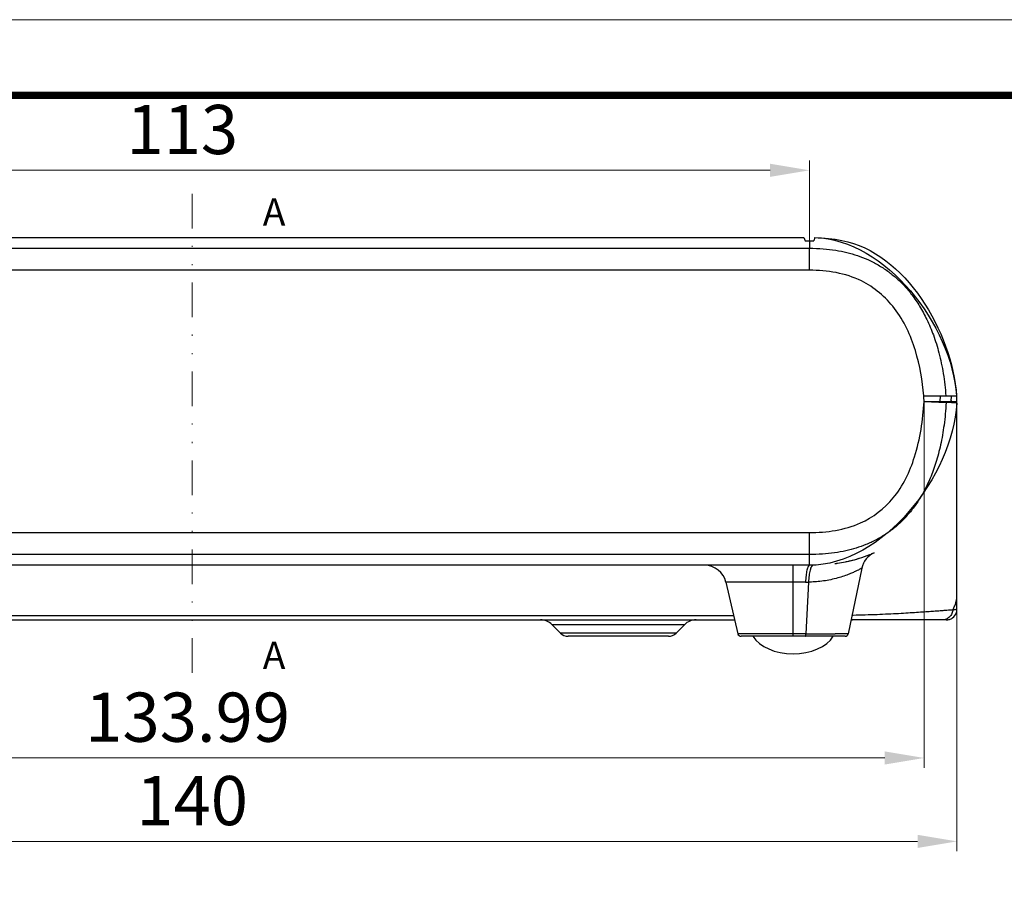
# Model space of a CAD drawing. Extents: x 11219 to 11620, y -5841 to -5562.
# Drawn here: x 11305 to 11395, y -5641 to -5562 of the extents above; entities that cross this region are included whole.
import ezdxf
from ezdxf.enums import TextEntityAlignment as Align

# ---------------------------------------------------------------- set-up
doc = ezdxf.new("R2010")
doc.units = 0
doc.header["$LTSCALE"] = 30.734
doc.header["$MEASUREMENT"] = 0
doc.header["$PDMODE"] = 3
doc.header["$PDSIZE"] = 0.3125
doc.linetypes.add('DIVIDE', pattern=[31.75, 12.7, -6.35, 0, -6.35, 0, -6.35])
doc.layers.get('0').update_dxf_attribs({"linetype": 'CONTINUOUS'})
doc.layers.get('Defpoints').update_dxf_attribs({"linetype": 'CONTINUOUS'})
doc.layers.add('02___PRT_ALL_AXES', color=7, linetype='CONTINUOUS')
for name, color, linetype, lineweight in [('dim', 84, 'CONTINUOUS', 9), ('from', 7, 'CONTINUOUS', 13), ('hatch', 56, 'CONTINUOUS', 9)]:
    doc.layers.add(name, color=color, linetype=linetype, lineweight=lineweight)
doc.styles.add('wuwei', font='SimSun.ttf', dxfattribs={"width": 0.8, "oblique": 10})
doc.styles.add('宋体', font='SimSun.ttf', dxfattribs={"height": 3})
doc.styles.add('样式 1', font='txt.shx')
doc.dimstyles.new('wuwei', dxfattribs={"dimscale": 1.5, "dimtxt": 2.5, "dimasz": 1.5, "dimexe": 0.3, "dimexo": 0.3, "dimgap": 0.5, "dimtad": 1, "dimdsep": 46, "dimtxsty": 'wuwei', "dimcen": 0, "dimclrd": 42, "dimclre": 3, "dimclrt": 3, "dimazin": 2, "dimtfac": 1, "dimtofl": 0, "dimtmove": 0, "dimatfit": 3, "dimfxl": 0, "dimlwd": 5, "dimlwe": 5, "dimarcsym": 0})

# ---------------------------------------------------------------- blocks, each defined once
blk = doc.blocks.new('*D27')
at = {"layer": 'Defpoints', "color": 0}
for p in [(11250.818, -5596.877), (11390.818, -5596.877), (11390.818, -5637.147)]:
    blk.add_point(p, dxfattribs=at)
at = {"layer": 'dim', "color": 3, "lineweight": 5}
for p, q in [((11250.818, -5596.877), (11250.818, -5638.047)), ((11390.818, -5596.877), (11390.818, -5638.047))]:
    blk.add_line(p, q, dxfattribs=at)
at = {"layer": 'dim', "color": 42, "lineweight": 5}
blk.add_line((11254.418, -5637.147), (11387.218, -5637.147), dxfattribs=at)
at = {"layer": 'dim', "color": 42}
for points in [[(11254.418, -5636.547), (11254.418, -5637.747), (11250.818, -5637.147)], [(11387.218, -5636.547), (11387.218, -5637.747), (11390.818, -5637.147)]]:
    blk.add_solid(points, dxfattribs=at)
at = {"layer": 'dim', "color": 3, "insert": (11320.818, -5633.997), "char_height": 4.5, "attachment_point": 5, "style": 'wuwei'}
blk.add_mtext('140', dxfattribs=at)
blk = doc.blocks.new('*D19')
at = {"layer": 'Defpoints', "color": 0}
for p in [(11253.823, -5596.877), (11387.813, -5596.877), (11387.813, -5629.513)]:
    blk.add_point(p, dxfattribs=at)
at = {"layer": 'dim', "color": 3, "lineweight": 5}
for p, q in [((11253.823, -5596.877), (11253.823, -5630.413)), ((11387.813, -5596.877), (11387.813, -5630.413))]:
    blk.add_line(p, q, dxfattribs=at)
at = {"layer": 'dim', "color": 42, "lineweight": 5}
blk.add_line((11257.423, -5629.513), (11384.213, -5629.513), dxfattribs=at)
at = {"layer": 'dim', "color": 42}
for points in [[(11257.423, -5628.913), (11257.423, -5630.113), (11253.823, -5629.513)], [(11384.213, -5628.913), (11384.213, -5630.113), (11387.813, -5629.513)]]:
    blk.add_solid(points, dxfattribs=at)
at = {"layer": 'dim', "color": 3, "insert": (11320.408, -5626.364), "char_height": 4.5, "attachment_point": 5, "style": 'wuwei'}
blk.add_mtext('133.99', dxfattribs=at)
blk = doc.blocks.new('TK-D')
at = {"layer": 'from'}
blk.add_lwpolyline([(-594.5, -413.12), (594.5, -413.12), (594.5, 413.12), (-594.5, 413.12)], close=True, dxfattribs=at)
at = {"layer": 'from', "const_width": 2.05}
blk.add_lwpolyline([(-574.01, -392.63), (-574.01, 392.63), (574.01, 392.63), (574.01, -392.63), (-574.01, -392.63)], dxfattribs=at)
at = {"layer": 'from', "color": 6, "style": '宋体', "width": 0.7}
blk.add_attdef('40004', text='', height=8.32, dxfattribs=at).set_placement((430.84, -344.43), align=Align.MIDDLE)
blk = doc.blocks.new('*D32')
at = {"layer": 'Defpoints', "color": 0}
for p in [(11377.318, -5575.73), (11264.318, -5584.877), (11377.318, -5584.877)]:
    blk.add_point(p, dxfattribs=at)
at = {"layer": 'dim', "color": 3, "lineweight": 5}
for p, q in [((11264.318, -5584.877), (11264.318, -5574.831)), ((11377.318, -5584.877), (11377.318, -5574.831))]:
    blk.add_line(p, q, dxfattribs=at)
at = {"layer": 'dim', "color": 42, "lineweight": 5}
blk.add_line((11267.918, -5575.73), (11373.718, -5575.73), dxfattribs=at)
at = {"layer": 'dim', "color": 42}
for points in [[(11267.918, -5575.13), (11267.918, -5576.33), (11264.318, -5575.73)], [(11373.718, -5575.13), (11373.718, -5576.33), (11377.318, -5575.73)]]:
    blk.add_solid(points, dxfattribs=at)
at = {"layer": 'dim', "color": 3, "insert": (11319.918, -5572.581), "char_height": 4.5, "attachment_point": 5, "style": 'wuwei'}
blk.add_mtext('113', dxfattribs=at)

msp = doc.modelspace()

# ---------------------------------------------------------------- linework, layer by layer
at = {"color": 7, "linetype": 'Continuous'}
for p, q in [((11264.818, -5581.877), (11376.818, -5581.877)), ((11376.818, -5581.877), (11376.918, -5582.177)), ((11376.918, -5582.177), (11377.718, -5582.177)), ((11377.318, -5582.177), (11377.318, -5582.86)), ((11377.816, -5581.884), (11377.718, -5582.177)), ((11264.318, -5582.86), (11377.318, -5582.86)), ((11377.318, -5584.877), (11377.318, -5582.86)), ((11377.318, -5584.877), (11264.318, -5584.877)), ((11387.778, -5596.377), (11390.787, -5596.377)), ((11387.813, -5596.877), (11390.818, -5596.877)), ((11387.813, -5596.877), (11389.827, -5596.995)), ((11389.284, -5596.377), (11389.257, -5596.877)), ((11390.808, -5597.052), (11389.827, -5596.995)), ((11390.284, -5596.377), (11390.258, -5596.877)), ((11390.284, -5596.795), (11390.284, -5596.877)), ((11390.787, -5596.377), (11390.788, -5596.795)), ((11390.788, -5596.795), (11390.788, -5596.878)), ((11390.818, -5615.894), (11390.818, -5596.877)), ((11264.318, -5608.877), (11377.318, -5608.877)), ((11377.318, -5611.877), (11377.318, -5608.877)), ((11377.318, -5610.895), (11264.318, -5610.895)), ((11381.874, -5611.241), (11381.891, -5611.236)), ((11382.843, -5610.897), (11382.855, -5610.892)), ((11377.318, -5611.877), (11264.318, -5611.877)), ((11375.818, -5618.377), (11375.818, -5611.877)), ((11382.101, -5612.15), (11380.867, -5618.138)), ((11376.957, -5613.428), (11369.676, -5613.428)), ((11369.676, -5613.428), (11370.764, -5618.145)), ((11377.237, -5613.425), (11376.991, -5618.145)), ((11271.157, -5616.877), (11370.472, -5616.877)), ((11271.25, -5616.473), (11370.378, -5616.473)), ((11389.873, -5616.877), (11381.127, -5616.877)), ((11365.879, -5617.317), (11353.757, -5617.317)), ((11354.525, -5618.085), (11353.757, -5617.317)), ((11365.111, -5618.085), (11365.879, -5617.317)), ((11365.111, -5618.085), (11354.525, -5618.085)), ((11364.404, -5618.377), (11355.232, -5618.377)), ((11371.311, -5618.145), (11370.764, -5618.145)), ((11380.573, -5618.377), (11371.057, -5618.377)), ((11371.906, -5618.145), (11371.311, -5618.145)), ((11376.991, -5618.145), (11371.906, -5618.145))]:
    msp.add_line(p, q, dxfattribs=at)
for centre, radius, start, end in [((11364.779, -5598.239), 23.075, 3.383, 4.62759), ((11360.196, -5595.273), 29.682, 356.67516, 356.90165), ((11360.116, -5595.269), 30.744, 356.67534, 357.00036), ((11377.858, -5598.07), 13.77, 282.26833, 283.16885), ((11378.002, -5598.665), 13.158, 282.77097, 287.11285), ((11377.996, -5598.642), 13.182, 283.15286, 287.14448), ((11378.274, -5599.547), 12.236, 287.14901, 291.88853), ((11384.06, -5612.553), 2, 114.08952, 168.36174), ((11378.419, -5599.924), 11.831, 291.91748, 292.03307), ((11378.478, -5600.066), 11.678, 292.02834, 294.0857), ((11367.727, -5613.877), 2, 12.99499, 90.00165), ((11377.58, -5596.53), 15.336, 277.70738, 278.33513), ((11377.605, -5596.7), 15.164, 278.33582, 278.60012), ((11377.695, -5597.267), 14.59, 278.58282, 281.58854), ((11377.81, -5597.85), 13.995, 281.6054, 282.26894), ((11376.958, -5601.264), 12.163, 269.9963, 271.31719), ((11387.683, -5614.361), 3.177, 340.33206, 350.01253), ((11387.667, -5614.357), 3.194, 349.99065, 350.61761), ((11387.526, -5614.292), 3.349, 330.64679, 333.90843), ((11387.622, -5614.338), 3.242, 333.88889, 340.30415), ((11390.674, -5615.156), 0.752, 279.8845, 280.76997), ((11389.83, -5615.894), 0.988, 354.31632, 359.99042), ((11390.684, -5615.209), 0.698, 280.77809, 281.0657), ((11352.697, -5618.377), 1.5, 45.00097, 90), ((11366.939, -5618.377), 1.5, 89.99862, 134.99903), ((11381.309, -5617.377), 0.5, 90, 112.36887), ((11389.832, -5615.884), 0.993, 270.00435, 273.8507), ((11389.831, -5615.876), 1.002, 273.84778, 284.69786), ((11389.835, -5615.891), 0.986, 284.70856, 287.61424), ((11389.836, -5615.892), 0.985, 287.62093, 305.50369), ((11389.839, -5615.898), 0.978, 305.51144, 341.68713), ((11389.826, -5615.894), 0.992, 341.72612, 354.33732), ((11355.232, -5617.377), 1, 224.9987, 269.99816), ((11364.404, -5617.377), 1, 270.00184, 315.0013), ((11371.057, -5618.077), 0.3, 192.99304, 269.993), ((11377.008, -4530.887), 1087.258, 269.999066, 270.139565), ((11380.573, -5618.077), 0.3, 270.00004, 348.3618)]:
    msp.add_arc(centre, radius, start, end, dxfattribs=at)
msp.add_ellipse((11389.853, -5616.477), major_axis=(-0.327, 0.253), ratio=0.947927, start_param=2.254827, end_param=2.418993, dxfattribs=at)
for points, start_tangent, end_tangent in [([(11377.816, -5581.884), (11390.787, -5596.377)], (0.999606, -0.028073), (0.071271, -0.997457)), ([(11377.816, -5581.884), (11380.277, -5582.145)], (0.999606, -0.028073), (0.982258, -0.187537)), ([(11380.277, -5582.145), (11390.787, -5596.377)], (0.982258, -0.187537), (0.071271, -0.997457)), ([(11377.318, -5582.86), (11378.586, -5582.909), (11379.726, -5583.045), (11380.748, -5583.253), (11381.701, -5583.532), (11382.657, -5583.907), (11383.61, -5584.395), (11384.476, -5584.957), (11385.245, -5585.573), (11385.971, -5586.279), (11386.693, -5587.133), (11387.398, -5588.164), (11388.06, -5589.382), (11388.657, -5590.801), (11389.167, -5592.445), (11389.562, -5594.333), (11389.802, -5596.377)], (1, 0), (0.074031, -0.997256)), ([(11387.778, -5596.377), (11387.01, -5592.233), (11385.094, -5588.364), (11382.068, -5585.858), (11377.318, -5584.877)], (-0.080719, 0.996737), (-1, 0)), ([(11377.318, -5608.877), (11381.984, -5608.004), (11384.98, -5605.719), (11386.937, -5601.954), (11387.813, -5596.877)], (1, 0), (0.058067, 0.998313)), ([(11389.827, -5596.995), (11389.633, -5599.041), (11389.312, -5600.868), (11388.884, -5602.485), (11388.371, -5603.898), (11387.785, -5605.127), (11387.141, -5606.192), (11386.469, -5607.084), (11385.786, -5607.826), (11385.098, -5608.444), (11384.312, -5609.023), (11383.417, -5609.552), (11382.481, -5609.984), (11381.59, -5610.3), (11380.654, -5610.548), (11379.62, -5610.738), (11378.5, -5610.855), (11377.318, -5610.895)], (-0.057985, -0.998317), (-1, 0.000003)), ([(11390.808, -5597.052), (11377.318, -5611.877)], (-0.058, -0.998317), (-1, 0)), ([(11377.318, -5611.877), (11377.196, -5611.989), (11377.087, -5612.312), (11377.004, -5612.81), (11376.957, -5613.428)], (-1, 0.000007), (-0.042729, -0.999087)), ([(11377.505, -5611.988), (11377.378, -5612.312), (11377.285, -5612.809), (11377.237, -5613.425)], (-0.548811, -0.835946), (-0.035836, -0.999358)), ([(11382.101, -5612.15), (11382.085, -5612.158), (11382.034, -5612.186), (11381.94, -5612.235), (11381.792, -5612.312), (11381.574, -5612.419), (11381.269, -5612.558), (11380.861, -5612.725), (11380.35, -5612.907), (11379.754, -5613.082), (11379.104, -5613.228), (11378.439, -5613.335), (11377.802, -5613.398), (11377.237, -5613.425)], (-0.876821, -0.480817), (-0.999725, -0.023429)), ([(11377.652, -5611.875), (11377.505, -5611.988)], (-0.999847, -0.01749), (-0.548811, -0.835946)), ([(11381.218, -5616.436), (11381.333, -5616.433), (11382.42, -5616.405), (11383.503, -5616.368), (11384.533, -5616.324), (11385.481, -5616.276), (11386.345, -5616.226), (11387.123, -5616.176), (11387.816, -5616.129), (11388.421, -5616.087), (11388.939, -5616.049), (11389.375, -5616.017), (11389.736, -5615.99), (11390.03, -5615.967), (11390.263, -5615.949), (11390.445, -5615.933)], (0.999779, 0.021019), (0.996111, 0.088103)), ([(11390.445, -5615.933), (11390.355, -5616.298), (11390.138, -5616.604), (11389.825, -5616.807), (11389.461, -5616.877)], (-0.054911, -0.998491), (-1, 0.000005)), ([(11390.445, -5615.933), (11390.611, -5615.919), (11390.735, -5615.906), (11390.803, -5615.897)], (0.997157, 0.075352), (0.985129, 0.171816)), ([(11376.923, -5618.377), (11376.953, -5618.348), (11376.977, -5618.265), (11376.991, -5618.145)], (1, 0.000027), (0.053475, 0.998569)), ([(11380.867, -5618.138), (11380.825, -5618.138), (11380.762, -5618.138), (11380.661, -5618.139), (11380.513, -5618.139), (11380.304, -5618.14), (11380.024, -5618.141), (11379.657, -5618.142)], (-0.999994, -0.003525), (-0.999997, -0.002562))]:
    msp.add_spline(points, degree=3, dxfattribs=dict(at, start_tangent=start_tangent, end_tangent=end_tangent))
at = {"layer": '02___PRT_ALL_AXES', "color": 7, "linetype": 'Continuous'}
for major_axis, start_param, end_param in [((3.941, 0), 3.509881, 4.712389), ((-3.941, 0), 1.570796, 2.773304)]:
    msp.add_ellipse((11375.818, -5617.477), major_axis=major_axis, ratio=0.634313, start_param=start_param, end_param=end_param, dxfattribs=at)
at = {"layer": 'hatch', "color": 2, "linetype": 'DIVIDE', "ltscale": 0.008134}
msp.add_line((11320.818, -5577.871), (11320.818, -5622.448), dxfattribs=at)
at = {"layer": 'hatch', "color": 2}
for points in [[(11320.818, -5579.871, 0, 0, 0), (11323.318, -5579.871, 0.75, 0, 0), (11325.818, -5579.871, 0, 0, 0)], [(11320.818, -5620.448, 0, 0, 0), (11323.318, -5620.448, 0.75, 0, 0), (11325.818, -5620.448, 0, 0, 0)]]:
    msp.add_lwpolyline(points, format="xyseb", dxfattribs=at)

# ---------------------------------------------------------------- block references
at = {"xscale": 0.3376834594073443, "yscale": 0.3376834594064348, "zscale": 0.3376834594064941}
msp.add_blockref('TK-D', (11419.277, -5701.452), dxfattribs=at)

# ---------------------------------------------------------------- texts
at = {"layer": 'hatch', "color": 6, "style": '样式 1'}
for p in [(11328.318, -5579.871), (11328.318, -5620.448)]:
    msp.add_text('A', height=2.5, dxfattribs=at).set_placement(p, align=Align.MIDDLE)

# ---------------------------------------------------------------- dimensions: what is measured, and where the dimension line sits
at = {"layer": 'dim'}
for base, p1, p2, picture, middle in [((11377.318, -5575.73), (11264.318, -5584.877), (11377.318, -5584.877), '*D32', (11319.918, -5575.73)), ((11387.813, -5629.513), (11253.823, -5596.877), (11387.813, -5596.877), '*D19', (11320.408, -5629.513))]:
    dim = msp.add_linear_dim(base=base, p1=p1, p2=p2, dimstyle='wuwei', override={"dimtxt": 3, "dimasz": 2.4, "dimexe": 0.5997, "dimexo": 0, "dimgap": 0.5997}, dxfattribs=at)
    dim.commit()
    dim.dimension.update_dxf_attribs({"geometry": picture, "text_midpoint": middle, "dimtype": 160})
dim = msp.add_linear_dim(base=(11390.818, -5637.147), p1=(11250.818, -5596.877), p2=(11390.818, -5596.877), dimstyle='wuwei', override={"dimtxt": 3, "dimasz": 2.4, "dimexe": 0.5997, "dimexo": 0, "dimgap": 0.5997}, dxfattribs=at)
dim.commit()
dim.dimension.update_dxf_attribs({"geometry": '*D27', "text_midpoint": (11320.818, -5633.997)})

doc.saveas('drawing.dxf')
